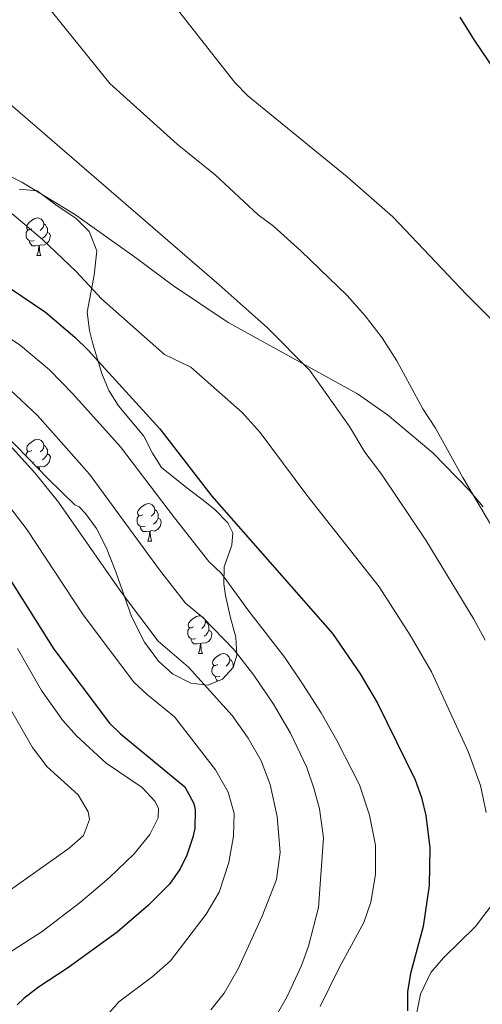
# Model space of a CAD drawing. Units: metres. Extents: x 562309 to 566791, y 4719065 to 4722076.
# Drawn here: x 565828 to 565951, y 4720660 to 4720922 of the extents above; entities that cross this region are included whole.
import ezdxf

# ---------------------------------------------------------------- set-up
doc = ezdxf.new("R2010")
doc.units = ezdxf.units.M
doc.header["$MEASUREMENT"] = 0
doc.linetypes.add('TRAZOSX2', pattern=[1.5, 1, -0.5])
for name, color, linetype, lineweight in [('Level 35', 92, 'TRAZOSX2', 0), ('Level 36', 19, 'Continuous', 40), ('Level 4', 36, 'Continuous', 30), ('Level 5', 36, 'Continuous', 0)]:
    doc.layers.add(name, color=color, linetype=linetype, lineweight=lineweight)

msp = doc.modelspace()

# ---------------------------------------------------------------- linework, layer by layer
at = {"layer": 'Level 35', "color": 92, "linetype": 'Continuous', "lineweight": 0, "ltscale": 0.5}
for points in [[(565827.72, 4720877.06, 547.11), (565832.51, 4720876.62, 545.71), (565837.8, 4720872.58, 544.73), (565841.97, 4720869.83, 544.5), (565842.96, 4720869.14, 544.63), (565846.38, 4720865.78, 545.96), (565848.4, 4720860.59, 546.95), (565847.72, 4720854.1, 548.03), (565845.84, 4720844.26, 549.25), (565846.43, 4720839.39, 549.9), (565847.36, 4720835.86, 550.43), (565849.68, 4720827.94, 552.81), (565851.6, 4720823.42, 553.54), (565854.16, 4720819.3, 554.05), (565860.96, 4720811.22, 554.85), (565863.21, 4720806.69, 554.91), (565865.64, 4720802.9, 554.75), (565872.4, 4720797.46, 553.89)], [(565872.4, 4720797.46, 553.89), (565876.34, 4720794.42, 554.06), (565879.84, 4720791.7, 554.71), (565883.31, 4720788.12, 555.74), (565884.64, 4720785.46, 556.39), (565884.36, 4720782.18, 557.13), (565882.32, 4720776.42, 558.43), (565882.24, 4720771.91, 560.62), (565882.72, 4720768.74, 561.95), (565884.04, 4720762.82, 562.75), (565885.44, 4720757.7, 563.75), (565885.69, 4720752.86, 564.95), (565884.76, 4720749.62, 565.73), (565881.92, 4720746.5, 566.59), (565877.96, 4720744.9, 567.51), (565873.44, 4720745.38, 568.47), (565868.56, 4720747.94, 569.21), (565864.85, 4720751.28, 569.54), (565861.06, 4720756.31, 569.32), (565857.6, 4720763.22, 568.63), (565853.44, 4720775.06, 567.27), (565850.92, 4720781.38, 566.81), (565848.28, 4720786.58, 566.29), (565845.4, 4720790.66, 565.98), (565843.64, 4720792.42, 565.83), (565842.56, 4720792.9, 565.71), (565835.39, 4720799.89, 565.54), (565818.4, 4720817.3, 567.39)]]:
    msp.add_polyline3d(points, dxfattribs=at)
at = {"layer": 'Level 36', "color": 92, "linetype": 'Continuous', "lineweight": 0}
for points in [[(565951.4, 4720792.42, 534.93), (565947.64, 4720796.82, 535.35), (565938, 4720806.74, 535.81), (565925.84, 4720816.9, 536.61), (565917.92, 4720822.5, 537.53), (565883.44, 4720841.54, 538.41), (565868.52, 4720851.46, 538.79), (565859.04, 4720858.58, 539.31), (565842.44, 4720870.34, 539.99), (565828.36, 4720878.9, 540.55), (565816.56, 4720884.82, 541.05), (565803.68, 4720890.91, 542.05), (565799.92, 4720892.27, 542.67), (565786.24, 4720898.91, 544.31), (565779.72, 4720901.47, 544.29), (565766.12, 4720905.63, 545.09), (565759.6, 4720907.15, 545.19), (565755.12, 4720908.59, 545.73), (565736.64, 4720912.99, 547.33), (565729.24, 4720915.31, 547.99), (565720.88, 4720917.07, 548.51), (565718.92, 4720917.43, 548.52), (565705.28, 4720919.95, 548.61)], [(565831.07, 4720866.43, 0.01), (565830.54, 4720866.17, 0.01), (565830.01, 4720866.22, 0.01), (565829.74, 4720866.59, 0.01), (565829.69, 4720867.02, 0.01), (565829.85, 4720867.54, 0.01), (565830.33, 4720868.13, 0.01), (565830.97, 4720868.66, 0.01), (565831.87, 4720869.25, 0.01), (565832.61, 4720869.41, 0.01), (565833.04, 4720869.35, 0.01), (565833.57, 4720869.04, 0.01), (565834.1, 4720868.45, 0.01), (565834.26, 4720867.81, 0.01), (565834.15, 4720866.96, 0.01), (565833.72, 4720866.43, 0.01), (565833.3, 4720866.01, 0.01)], [(565834.26, 4720867.81, 0.01), (565834.73, 4720867.5, 0.01), (565835.05, 4720866.86, 0.01), (565835.21, 4720866.54, 0.01), (565835.2, 4720865.96, 0.01), (565835.2, 4720865.53, 0.01), (565834.84, 4720864.84, 0.01), (565834.42, 4720864.36, 0.01), (565833.94, 4720863.94, 0.01)], [(565831.66, 4720863.35, 0.01), (565831.23, 4720863.19, 0.01), (565830.64, 4720863.25, 0.01), (565830.17, 4720863.46, 0.01), (565829.74, 4720863.89, 0.01), (565829.53, 4720864.47, 0.01), (565829.53, 4720864.89, 0.01), (565829.58, 4720865.48, 0.01), (565830.01, 4720866.17, 0.01)], [(565835.2, 4720865.53, 0.01), (565835.66, 4720865.28, 0.01), (565836, 4720864.67, 0.01), (565835.9, 4720863.94, 0.01), (565835.68, 4720863.3, 0.01), (565835.1, 4720862.56, 0.01), (565834.3, 4720862.08, 0.01), (565833.46, 4720862.19, 0.01), (565833.02, 4720862.06, 0.01)], [(565832.92, 4720862.06, 0.01), (565832.02, 4720861.97, 0.01), (565831.18, 4720861.97, 0.01), (565830.76, 4720862.4, 0.01), (565830.44, 4720862.88, 0.01), (565830.44, 4720863.19, 0.01)], [(565832.37, 4720859.37, 0.01), (565832.8, 4720860.53, 0.01), (565832.92, 4720862.06, 0.01), (565833.02, 4720862.06, 0.01), (565833.06, 4720861.47, 0.01), (565833.1, 4720860.79, 0.01), (565833.16, 4720860.17, 0.01), (565833.28, 4720859.77, 0.01), (565833.5, 4720859.37, 0.01)], [(565832.37, 4720859.37, 0.01), (565833.5, 4720859.37, 0.01)], [(565831.07, 4720807.44, 0.01), (565830.54, 4720807.18, 0.01), (565830.01, 4720807.23, 0.01), (565829.74, 4720807.6, 0.01), (565829.69, 4720808.02, 0.01), (565829.85, 4720808.54, 0.01), (565830.33, 4720809.14, 0.01), (565830.96, 4720809.67, 0.01), (565831.86, 4720810.26, 0.01), (565832.61, 4720810.42, 0.01), (565833.04, 4720810.36, 0.01), (565833.56, 4720810.04, 0.01), (565834.1, 4720809.46, 0.01), (565834.26, 4720808.82, 0.01), (565834.14, 4720807.97, 0.01), (565833.72, 4720807.44, 0.01), (565833.3, 4720807.02, 0.01)], [(565829.53, 4720805.89, 0.01), (565829.53, 4720805.9, 0.01), (565829.58, 4720806.48, 0.01), (565830.01, 4720807.18, 0.01)], [(565834.26, 4720808.82, 0.01), (565834.73, 4720808.5, 0.01), (565835.04, 4720807.86, 0.01), (565835.2, 4720807.54, 0.01), (565835.2, 4720806.96, 0.01), (565835.2, 4720806.54, 0.01), (565834.83, 4720805.85, 0.01), (565834.41, 4720805.37, 0.01), (565833.93, 4720804.95, 0.01)], [(565831.65, 4720804.36, 0.01), (565831.23, 4720804.2, 0.01), (565831.18, 4720804.2, 0.01)], [(565835.2, 4720806.54, 0.01), (565835.66, 4720806.29, 0.01), (565836, 4720805.68, 0.01), (565835.89, 4720804.95, 0.01), (565835.68, 4720804.31, 0.01), (565835.1, 4720803.57, 0.01), (565834.3, 4720803.09, 0.01), (565833.45, 4720803.2, 0.01), (565833.02, 4720803.06, 0.01)], [(565832.91, 4720803.06, 0.01), (565832.34, 4720803.01, 0.01)], [(565832.87, 4720802.47, 0.01), (565832.91, 4720803.06, 0.01), (565833.02, 4720803.06, 0.01), (565833.06, 4720802.48, 0.01), (565833.07, 4720802.26, 0.01)], [(565860.65, 4720790.3, 0.01), (565860.12, 4720790.03, 0.01), (565859.59, 4720790.09, 0.01), (565859.32, 4720790.46, 0.01), (565859.27, 4720790.88, 0.01), (565859.43, 4720791.4, 0.01), (565859.91, 4720792, 0.01), (565860.54, 4720792.53, 0.01), (565861.44, 4720793.11, 0.01), (565862.19, 4720793.27, 0.01), (565862.61, 4720793.22, 0.01), (565863.14, 4720792.9, 0.01), (565863.67, 4720792.32, 0.01), (565863.83, 4720791.68, 0.01), (565863.72, 4720790.83, 0.01), (565863.3, 4720790.3, 0.01), (565862.88, 4720789.87, 0.01)], [(565863.83, 4720791.68, 0.01), (565864.31, 4720791.36, 0.01), (565864.62, 4720790.72, 0.01), (565864.78, 4720790.4, 0.01), (565864.78, 4720789.82, 0.01), (565864.78, 4720789.4, 0.01), (565864.41, 4720788.71, 0.01), (565863.99, 4720788.23, 0.01), (565863.51, 4720787.81, 0.01)], [(565861.23, 4720787.22, 0.01), (565860.81, 4720787.06, 0.01), (565860.22, 4720787.12, 0.01), (565859.75, 4720787.33, 0.01), (565859.32, 4720787.75, 0.01), (565859.11, 4720788.34, 0.01), (565859.11, 4720788.76, 0.01), (565859.16, 4720789.34, 0.01), (565859.59, 4720790.03, 0.01)], [(565864.78, 4720789.4, 0.01), (565865.24, 4720789.15, 0.01), (565865.58, 4720788.53, 0.01), (565865.47, 4720787.81, 0.01), (565865.26, 4720787.17, 0.01), (565864.68, 4720786.43, 0.01), (565863.88, 4720785.95, 0.01), (565863.03, 4720786.05, 0.01), (565862.6, 4720785.92, 0.01)], [(565862.49, 4720785.92, 0.01), (565861.6, 4720785.84, 0.01), (565860.76, 4720785.84, 0.01), (565860.33, 4720786.27, 0.01), (565860.01, 4720786.74, 0.01), (565860.01, 4720787.06, 0.01)], [(565861.95, 4720783.24, 0.01), (565862.38, 4720784.4, 0.01), (565862.49, 4720785.92, 0.01), (565862.6, 4720785.92, 0.01), (565862.64, 4720785.34, 0.01), (565862.67, 4720784.65, 0.01), (565862.74, 4720784.04, 0.01), (565862.86, 4720783.64, 0.01), (565863.07, 4720783.24, 0.01)], [(565861.95, 4720783.24, 0.01), (565863.07, 4720783.24, 0.01)], [(565874.15, 4720760.39, 0.01), (565873.62, 4720760.12, 0.01), (565873.09, 4720760.18, 0.01), (565872.82, 4720760.55, 0.01), (565872.77, 4720760.97, 0.01), (565872.93, 4720761.49, 0.01), (565873.41, 4720762.09, 0.01), (565874.04, 4720762.62, 0.01), (565874.94, 4720763.2, 0.01), (565875.69, 4720763.36, 0.01), (565876.11, 4720763.31, 0.01), (565876.64, 4720762.99, 0.01), (565877.17, 4720762.41, 0.01), (565877.33, 4720761.77, 0.01), (565877.22, 4720760.92, 0.01), (565876.8, 4720760.39, 0.01), (565876.38, 4720759.96, 0.01)], [(565874.73, 4720757.31, 0.01), (565874.31, 4720757.15, 0.01), (565873.72, 4720757.21, 0.01), (565873.25, 4720757.42, 0.01), (565872.82, 4720757.84, 0.01), (565872.61, 4720758.43, 0.01), (565872.61, 4720758.85, 0.01), (565872.66, 4720759.43, 0.01), (565873.09, 4720760.12, 0.01)], [(565877.33, 4720761.77, 0.01), (565877.81, 4720761.45, 0.01), (565878.12, 4720760.81, 0.01), (565878.28, 4720760.49, 0.01), (565878.28, 4720759.91, 0.01), (565878.28, 4720759.49, 0.01), (565877.91, 4720758.8, 0.01), (565877.49, 4720758.32, 0.01), (565877.01, 4720757.9, 0.01)], [(565875.99, 4720756.01, 0.01), (565875.1, 4720755.93, 0.01), (565874.26, 4720755.93, 0.01), (565873.83, 4720756.36, 0.01), (565873.51, 4720756.83, 0.01), (565873.51, 4720757.15, 0.01)], [(565878.28, 4720759.49, 0.01), (565878.74, 4720759.24, 0.01), (565879.08, 4720758.62, 0.01), (565878.97, 4720757.9, 0.01), (565878.76, 4720757.26, 0.01), (565878.18, 4720756.52, 0.01), (565877.38, 4720756.04, 0.01), (565876.53, 4720756.14, 0.01), (565876.1, 4720756.01, 0.01)], [(565875.45, 4720753.33, 0.01), (565875.88, 4720754.49, 0.01), (565875.99, 4720756.01, 0.01), (565876.1, 4720756.01, 0.01), (565876.14, 4720755.43, 0.01), (565876.17, 4720754.74, 0.01), (565876.24, 4720754.13, 0.01), (565876.36, 4720753.73, 0.01), (565876.57, 4720753.33, 0.01)], [(565875.45, 4720753.33, 0.01), (565876.57, 4720753.33, 0.01)], [(565880.62, 4720750.35, 0.01), (565880.09, 4720750.09, 0.01), (565879.56, 4720750.14, 0.01), (565879.3, 4720750.51, 0.01), (565879.24, 4720750.94, 0.01), (565879.4, 4720751.46, 0.01), (565879.88, 4720752.05, 0.01), (565880.52, 4720752.58, 0.01), (565881.42, 4720753.17, 0.01), (565882.16, 4720753.33, 0.01), (565882.59, 4720753.27, 0.01), (565883.12, 4720752.96, 0.01), (565883.65, 4720752.37, 0.01), (565883.81, 4720751.73, 0.01), (565883.7, 4720750.88, 0.01), (565883.27, 4720750.35, 0.01), (565882.85, 4720749.93, 0.01)], [(565883.81, 4720751.73, 0.01), (565884.28, 4720751.42, 0.01), (565884.6, 4720750.78, 0.01), (565884.76, 4720750.46, 0.01), (565884.76, 4720749.88, 0.01), (565884.76, 4720749.62, 0.01)], [(565881.21, 4720747.27, 0.01), (565880.78, 4720747.11, 0.01), (565880.2, 4720747.17, 0.01), (565879.72, 4720747.38, 0.01), (565879.3, 4720747.81, 0.01), (565879.08, 4720748.39, 0.01), (565879.08, 4720748.81, 0.01), (565879.14, 4720749.4, 0.01), (565879.56, 4720750.09, 0.01)], [(565880.64, 4720745.99, 0.01), (565880.31, 4720746.32, 0.01), (565879.99, 4720746.8, 0.01), (565879.99, 4720747.11, 0.01)], [(565955.24, 4720615.62, 549.09), (565950.6, 4720626.18, 549.39), (565947.16, 4720631.78, 549.51), (565937.64, 4720642.5, 549.19), (565934.48, 4720648.02, 549.21), (565933.36, 4720655.86, 548.21), (565934.68, 4720662.58, 547.91), (565937.44, 4720668.34, 547.23), (565940.84, 4720672.26, 546.65), (565949.32, 4720680.58, 545.57), (565953.8, 4720686.42, 544.55)]]:
    msp.add_polyline3d(points, dxfattribs=at)
at = {"layer": 'Level 4', "color": 36, "linetype": 'Continuous', "lineweight": 30}
for points in [[(565945.2, 4720922.84, 525.01), (565948.95, 4720916.76, 525.01), (565960.37, 4720899.94, 525.01)], [(565802.84, 4720865.78, 550.01), (565834.73, 4720844.22, 550.01), (565842.51, 4720837.59, 550.01), (565846.04, 4720834.18, 550.01), (565865.2, 4720813.14, 550.01), (565879, 4720795.22, 550.01), (565911.24, 4720758.66, 550.01), (565918.57, 4720747.91, 550.01), (565923.18, 4720740.07, 550.01), (565933.24, 4720719.7, 550.01), (565934.94, 4720714.99, 550.01), (565936.09, 4720710.12, 550.01), (565937.19, 4720701.51, 550.01), (565937, 4720691.51, 550.01), (565935.39, 4720680.62, 550.01), (565932.04, 4720668.1, 550.01), (565931.24, 4720663.16, 550.01), (565931.22, 4720658.11, 550.01)], [(565821.42, 4720778.94, 575.01), (565836.88, 4720754.5, 575.01), (565851.73, 4720734.78, 575.01), (565854.6, 4720732.02, 575.01), (565871.84, 4720717.78, 575.01), (565874.27, 4720713.36, 575.01), (565874.6, 4720711.7, 575.01), (565874.49, 4720706.7, 575.01), (565873.96, 4720704.34, 575.01), (565872.4, 4720699.59, 575.01), (565870.6, 4720695.94, 575.01), (565867.72, 4720691.82, 575.01), (565862.17, 4720686.26, 575.01), (565853.82, 4720679.09, 575.01), (565840.54, 4720669.47, 575.01), (565832.8, 4720664.42, 575.01), (565828.89, 4720661.37, 575.01), (565827.12, 4720659.7, 575.01)]]:
    msp.add_polyline3d(points, dxfattribs=at)
at = {"layer": 'Level 5', "color": 36, "linetype": 'Continuous', "lineweight": 0}
for points in [[(565740.31, 4720934.32, 545.01), (565757.6, 4720914.11, 545.01), (565764.12, 4720908.27, 545.01), (565775.55, 4720900.06, 545.01), (565786.6, 4720892.83, 545.01), (565807.07, 4720882.27, 545.01), (565815.72, 4720877.28, 545.01), (565826.24, 4720870.08, 545.01), (565833.89, 4720863.64, 545.01), (565842.84, 4720855.06, 545.01), (565849.6, 4720847.86, 545.01), (565866.4, 4720832.98, 545.01), (565873.44, 4720829.65, 545.01), (565887.14, 4720817.56, 545.01), (565891.92, 4720812.17, 545.01), (565904.39, 4720795.48, 545.01), (565923.66, 4720771.09, 545.01), (565931.95, 4720758.2, 545.01), (565937.56, 4720748.45, 545.01), (565947.4, 4720727.18, 545.01), (565950.63, 4720718.15, 545.01), (565952.15, 4720710.94, 545.01)], [(565828.42, 4720934.34, 535.01), (565851.88, 4720905.22, 535.01), (565869.84, 4720889.06, 535.01), (565879.9, 4720880.85, 535.01), (565891.44, 4720870.18, 535.01), (565895.4766, 4720867.2156, 535.01), (565902.8956, 4720860.5244, 535.01), (565915.1638, 4720848.6625, 535.01), (565919.963, 4720843.3017, 535.01), (565924.4421, 4720837.3809, 535.01), (565928.4012, 4720831.3001, 535.01), (565935.3191, 4720818.4986, 535.01), (565938.6783, 4720813.3779, 535.01), (565945.9362, 4720800.2464, 535.01), (565964.1214, 4720769.7027, 535.01)], [(565787.34, 4720931.75, 540.01), (565800.43, 4720921.1, 540.01), (565881, 4720851.53, 540.01), (565893.82, 4720840.2, 540.01), (565905.19, 4720828.72, 540.01), (565915.72, 4720813.84, 540.01), (565919.85, 4720806.99, 540.01), (565924.3, 4720801.08, 540.01), (565936.08, 4720783.52, 540.01), (565948.93, 4720762.44, 540.01), (565951.94, 4720756.83, 540.01)], [(565868.24, 4720927.03, 530.01), (565885.16, 4720905.43, 530.01), (565888.68, 4720901.88, 530.01), (565915.09, 4720880.36, 530.01), (565927.29, 4720869.68, 530.01), (565946.93, 4720849.01, 530.01), (565962.4, 4720833.62, 530.01)], [(565798.1323, 4720855.6241, 555.01), (565828.0795, 4720835.3699, 555.01), (565835.7386, 4720828.9088, 555.01), (565841.9877, 4720822.5377, 555.01), (565854.7055, 4720808.4156, 555.01), (565869.0926, 4720789.433, 555.01), (565878.2708, 4720777.8714, 555.01), (565881.6004, 4720774.6609, 555.01), (565888.8788, 4720764.5795, 555.01), (565898.4769, 4720752.2578, 555.01), (565903.2358, 4720745.2169, 555.01), (565908.1646, 4720737.5359, 555.01), (565912.4034, 4720730.095, 555.01), (565918.4415, 4720718.3437, 555.01), (565921.0802, 4720710.2629, 555.01), (565922.6389, 4720702.2623, 555.01), (565922.6775, 4720694.4218, 555.01), (565921.3962, 4720687.0614, 555.01), (565919.5952, 4720681.6212, 555.01), (565912.963, 4720669.5411, 555.01), (565907.8812, 4720659.3009, 555.01)], [(565825.35, 4720823.44, 560.01), (565832.55, 4720816.73, 560.01), (565846.44, 4720801.06, 560.01), (565865.12, 4720775.59, 560.01), (565872.01, 4720766.7, 560.01), (565876.63, 4720762.87, 560.01), (565885, 4720754.26, 560.01), (565890.24, 4720747.54, 560.01), (565895.44, 4720739.78, 560.01), (565900.04, 4720732.1, 560.01), (565904.36, 4720722.98, 560.01), (565906.28, 4720717.46, 560.01), (565907.72, 4720711.94, 560.01), (565908.84, 4720704.18, 560.01), (565907.48, 4720685.62, 560.01), (565904.8, 4720675.38, 560.01), (565902.92, 4720670.18, 560.01), (565899.12, 4720661.94, 560.01), (565896.16, 4720656.74, 560.01)], [(565849.3591, 4720654.8962, 570.01), (565854.2402, 4720660.4961, 570.01), (565863.0415, 4720667.0557, 570.01), (565868.0024, 4720671.4555, 570.01), (565877.5247, 4720683.8554, 570.01), (565881.0358, 4720689.6954, 570.01), (565883.5972, 4720697.6157, 570.01), (565884.8384, 4720704.656, 570.01), (565884.9995, 4720710.6564, 570.01), (565883.4404, 4720716.3369, 570.01), (565880.0014, 4720722.3376, 570.01), (565869.0835, 4720736.4096, 570.01), (565861.8744, 4720742.2906, 570.01), (565858.2249, 4720745.6912, 570.01), (565844.7776, 4720763.6537, 570.01), (565829.8312, 4720786.2766, 570.01), (565823.7424, 4720794.2076, 570.01), (565819.7531, 4720798.7183, 570.01), (565815.4437, 4720802.859, 570.01), (565803.585, 4720812.3107, 570.01)], [(565825.81, 4720808.08, 565.01), (565831.84, 4720801.43, 565.01), (565838.15, 4720793.68, 565.01), (565854.94, 4720769.61, 565.01), (565864.71, 4720756.6, 565.01), (565872.86, 4720749.64, 565.01), (565884.44, 4720736.82, 565.01), (565888.76, 4720730.74, 565.01), (565892.16, 4720724.74, 565.01), (565894.56, 4720718.42, 565.01), (565896.44, 4720709.86, 565.01), (565897.28, 4720700.42, 565.01), (565896.32, 4720693.06, 565.01), (565892.44, 4720683.3, 565.01), (565886.04, 4720669.3, 565.01), (565882.32, 4720662.82, 565.01), (565878.8, 4720658.34, 565.01)], [(565808.84, 4720663.3, 580.01), (565833.84, 4720679.22, 580.01), (565844.07, 4720687.05, 580.01), (565851.69, 4720693.55, 580.01), (565858.33, 4720699.93, 580.01), (565862.48, 4720705.07, 580.01), (565864.72, 4720709.54, 580.01), (565864.84, 4720712.1, 580.01), (565863.88, 4720713.95, 580.01), (565860.44, 4720717.62, 580.01), (565850.89, 4720724.1, 580.01), (565842.96, 4720731.38, 580.01), (565839.32, 4720735.46, 580.01), (565833.64, 4720743.49, 580.01), (565827.21, 4720754.64, 580.01)], [(565823.86, 4720689.28, 585.01), (565841.01, 4720701.44, 585.01), (565844.8, 4720704.82, 585.01), (565846.44, 4720709.06, 585.01), (565846.0487, 4720711.1401, 585.01), (565843.4394, 4720715.6207, 585.01), (565835.1205, 4720723.142, 585.01), (565831.2013, 4720728.2627, 585.01), (565825.003, 4720739.0639, 585.01)]]:
    msp.add_polyline3d(points, dxfattribs=at)

doc.saveas('drawing.dxf')
